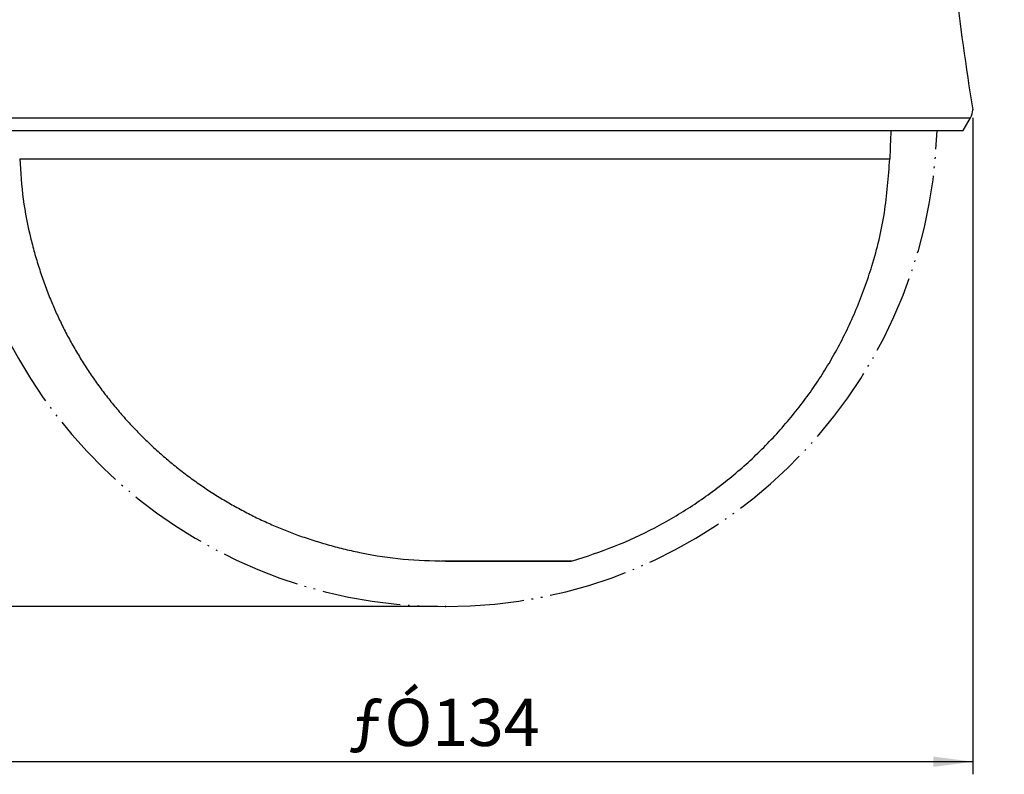
# Model space of a CAD drawing. Units: inches. Extents: x 928 to 1286, y -890 to -564.
# Drawn here: x 1092 to 1155, y -782 to -734 of the extents above; entities that cross this region are included whole.
import ezdxf

# ---------------------------------------------------------------- set-up
doc = ezdxf.new("R2010")
doc.units = ezdxf.units.IN
doc.linetypes.add('PHANTOM', pattern=[13, 10, -1, 0, -1, 0, -1])
doc.styles.add('CONVERTER_17', font='txt.shx')
doc.dimstyles.new('ME10_DIM_10', dxfattribs={"dimtxt": 6, "dimasz": 5, "dimexe": 1.6, "dimexo": 1, "dimtad": 1, "dimdec": 3, "dimzin": 12, "dimdsep": 46, "dimtxsty": 'CONVERTER_17', "dimsah": 1, "dimcen": 0.09, "dimclrd": 2, "dimclre": 2, "dimclrt": 2, "dimadec": 0, "dimazin": 0, "dimtfac": 1, "dimtdec": 4, "dimtmove": 0, "dimatfit": 3, "dimfxl": 1, "dimtolj": 1, "dimtzin": 0, "dimarcsym": 0})
doc.dimstyles.new('ME10_DIM_12', dxfattribs={"dimtxt": 6, "dimasz": 5, "dimexe": 1.6, "dimexo": 1, "dimtad": 1, "dimdec": 3, "dimzin": 12, "dimdsep": 46, "dimtxsty": 'CONVERTER_17', "dimsah": 1, "dimcen": 0.09, "dimclrd": 2, "dimclre": 2, "dimclrt": 2, "dimadec": 0, "dimazin": 0, "dimtfac": 1, "dimtdec": 4, "dimtmove": 0, "dimatfit": 3, "dimfxl": 1, "dimtolj": 1, "dimtzin": 0, "dimarcsym": 0})

# ---------------------------------------------------------------- blocks, each defined once
blk = doc.blocks.new('*D4')
at = {"color": 2, "linetype": 'Continuous'}
for p, q in [((508.63, -979.75), (428.73, -979.75)), ((430.33, -979.75), (430.33, -1142.75)), ((555.81, -1142.75), (428.73, -1142.75))]:
    blk.add_line(p, q, dxfattribs=at)
at = {"color": 2}
for points in [[(430.99, -984.75), (429.67, -984.75), (430.33, -979.75)], [(429.67, -1137.75), (430.99, -1137.75), (430.33, -1142.75)]]:
    blk.add_solid(points, dxfattribs=at)
at = {"color": 2, "insert": (428.89, -1068.63), "char_height": 6, "attachment_point": 7, "rotation": 90, "line_spacing_factor": 0.60024, "style": 'CONVERTER_17'}
blk.add_mtext('163', dxfattribs=at)
blk = doc.blocks.new('*D6')
at = {"color": 2, "linetype": 'Continuous'}
for p, q in [((489.81, -1080.61), (489.81, -1164.07)), ((623.81, -1080.61), (623.81, -1164.07)), ((623.81, -1162.47), (489.81, -1162.47))]:
    blk.add_line(p, q, dxfattribs=at)
at = {"color": 2}
for points in [[(494.81, -1161.81), (494.81, -1163.13), (489.81, -1162.47)], [(618.81, -1163.13), (618.81, -1161.81), (623.81, -1162.47)]]:
    blk.add_solid(points, dxfattribs=at)
at = {"color": 2, "insert": (544.51, -1160.47), "char_height": 6, "attachment_point": 7, "rotation": 0.0001, "line_spacing_factor": 0.60024, "style": 'CONVERTER_17'}
blk.add_mtext('\\C2;ƒÓ\\C2;134', dxfattribs=at)
blk = doc.blocks.new('_5', base_point=(195.8105, -1401.6226))
at = {"color": 9, "linetype": 'Continuous'}
blk.add_line((490.0723, -1080.6136), (623.5433, -1080.6136), dxfattribs=at)
at = {"color": 7, "linetype": 'Continuous'}
for p, q in [((622.6078, -1082.2507), (623.5433, -1080.6136)), ((491.0086, -1082.2507), (622.6071, -1082.2507)), ((502.704, -1085.8186), (502.6832, -1085.8194)), ((502.704, -1085.8185), (613.2686, -1085.8186)), ((556.8078, -1136.9379), (572.9483, -1136.9379)), ((556.8078, -1136.9379), (556.8078, -1136.958)), ((556.8078, -1136.958), (572.7396, -1136.958)), ((572.8078, -1136.958), (572.9483, -1136.9379))]:
    blk.add_line(p, q, dxfattribs=at)
for centre, radius, start, end in [((621.8069, -1079.6213), 2, -29.744918, 0.212632), ((1012.9808, -1100.9901), 400, 177.314422, 177.826314)]:
    blk.add_arc(centre, radius, start, end, dxfattribs=at)
at = {"color": 2, "linetype": 'PHANTOM'}
for start, end in [(-178.162275, -90), (-90, -1.837725)]:
    blk.add_arc((556.8078, -1080.2507), 62.5, start, end, dxfattribs=at)
at = {"color": 7, "linetype": 'Continuous'}
for points, knots in [([(627.8268, -1011.2849), (627.6138, -1011.5134), (627.1876, -1011.9702), (626.7126, -1012.5925), (626.3532, -1013.106), (626.0979, -1013.4966), (625.8567, -1013.8897), (625.6169, -1014.3055), (625.3778, -1014.7492), (625.1416, -1015.2211), (624.9199, -1015.6995), (624.6909, -1016.2229), (624.4529, -1016.791), (624.2438, -1017.3395), (624.0804, -1017.826), (623.7674, -1018.854), (623.4006, -1020.5296), (622.9821, -1023.2763), (622.4747, -1026.4449), (621.3002, -1034.3104), (620.5315, -1046.6024), (621.2794, -1063.2113), (622.9654, -1074.153), (623.8068, -1079.6139)], [0, 0, 0, 0, 0.93665407, 1.87330918, 2.34515954, 2.81698954, 3.27283603, 3.72870061, 4.25679154, 4.78484036, 5.31152492, 5.83831862, 6.4988095, 7.15912313, 7.59866472, 8.03814136, 10.38274094, 12.73359686, 16.37434745, 20.00935351, 36.59015168, 53.21761282, 69.78421986, 69.78421986, 69.78421986, 69.78421986]), ([(502.6832, -1085.8194), (502.7952, -1087.5383), (503.0194, -1090.9761), (503.824, -1095.0299), (504.6156, -1098.0044), (505.2081, -1099.9333), (505.8572, -1101.8245), (506.545, -1103.6136), (507.2751, -1105.3157), (508.0449, -1106.9473), (508.8797, -1108.5654), (509.7838, -1110.1778), (510.7477, -1111.7682), (511.7726, -1113.3335), (512.8526, -1114.8613), (513.9876, -1116.3526), (515.1761, -1117.8058), (516.417, -1119.2187), (517.707, -1120.587), (519.0465, -1121.9116), (520.434, -1123.1908), (521.8679, -1124.4227), (523.3444, -1125.6033), (524.8638, -1126.7336), (526.4241, -1127.812), (528.0239, -1128.8367), (529.659, -1129.8041), (531.3211, -1130.7116), (533.0074, -1131.5603), (534.7005, -1132.3404), (536.4038, -1133.054), (538.1827, -1133.7267), (540.0548, -1134.3548), (542.0362, -1134.9411), (544.0545, -1135.4685), (547.1752, -1136.1604), (551.4248, -1136.8227), (555.0135, -1136.9129), (556.8078, -1136.958)], [0, 0, 0, 0, 5.16342257, 10.3266739, 12.36203265, 14.39755591, 16.37861192, 18.3594269, 20.14642624, 21.93348802, 23.77053803, 25.60762359, 27.47819315, 29.34871553, 31.21926522, 33.08985124, 34.96992549, 36.84997877, 38.73013977, 40.61031805, 42.50035927, 44.39038536, 46.28052268, 48.1706825, 50.07011876, 51.96952101, 53.86898731, 55.76850195, 57.64982405, 59.53111258, 61.36004447, 63.18891256, 65.23547211, 67.28228424, 69.38712093, 71.49178597, 76.87200741, 82.25240467, 82.25240467, 82.25240467, 82.25240467]), ([(572.9482, -1136.9377), (574.7398, -1136.3581), (578.3229, -1135.1991), (582.5765, -1133.1983), (585.8399, -1131.3886), (588.1959, -1129.9236), (590.476, -1128.3472), (592.6676, -1126.6675), (594.7678, -1124.8889), (596.7728, -1123.0145), (598.6831, -1121.0416), (600.4888, -1118.9851), (602.188, -1116.8536), (603.7649, -1114.6644), (605.2212, -1112.4138), (606.5881, -1110.0511), (607.8601, -1107.5612), (609.0387, -1104.9332), (610.0986, -1102.2349), (611.4428, -1098.1992), (612.7719, -1092.7402), (613.103, -1088.1258), (613.2685, -1085.8185)], [0, 0, 0, 0, 5.6443809, 11.28874983, 14.06354603, 16.83830527, 19.60738467, 22.37650144, 25.1186764, 27.86075507, 30.60715893, 33.35370055, 36.06791023, 38.78200076, 41.44431762, 44.10655252, 46.96729298, 49.82845472, 52.74413525, 55.65955375, 62.58926513, 69.51927541, 69.51927541, 69.51927541, 69.51927541])]:
    blk.add_open_spline(points, degree=3, knots=knots, dxfattribs=at)
blk.add_open_spline([(556.2955, -1136.9355), (556.3809, -1136.9359), (556.5517, -1136.9367), (556.7225, -1136.9375), (556.8078, -1136.9379)], degree=3, dxfattribs=at)
at = {"color": 7}
for p in [(623.8068, -1079.6139), (556.8078, -1142.7507)]:
    blk.add_point(p, dxfattribs=at)
dim = blk.add_linear_dim(base=(430.3315, -1142.7507), p1=(509.625, -979.7507), p2=(556.8078, -1142.7507), angle=90, text='163', dimstyle='ME10_DIM_10')
dim.commit()
dim.dimension.update_dxf_attribs({"geometry": '*D4', "text_midpoint": (425.894, -1061.2507), "text_rotation": 90})
dim = blk.add_linear_dim(base=(489.8088, -1162.4688), p1=(623.8068, -1079.6139), p2=(489.8088, -1079.6139), text='ƒÓ134', dimstyle='ME10_DIM_12', override={"dimpost": 'ƒÓ<>'})
dim.commit()
dim.dimension.update_dxf_attribs({"geometry": '*D6', "text_midpoint": (556.8078, -1157.4688), "text_rotation": 0.000139})
blk = doc.blocks.new('TOP__1', base_point=(795.087, -408.669))
at = {"xscale": 0.5, "yscale": 0.5, "zscale": 0.5}
blk.add_blockref('_5', (938.809, -900.373), dxfattribs=at)
blk = doc.blocks.new('TOP__2', base_point=(1233.031, -1682.414))
blk.add_blockref('TOP__1', (795.087, -408.669))

msp = doc.modelspace()

# ---------------------------------------------------------------- block references
msp.add_blockref('TOP__2', (1233.031, -1682.414))

doc.saveas('drawing.dxf')
